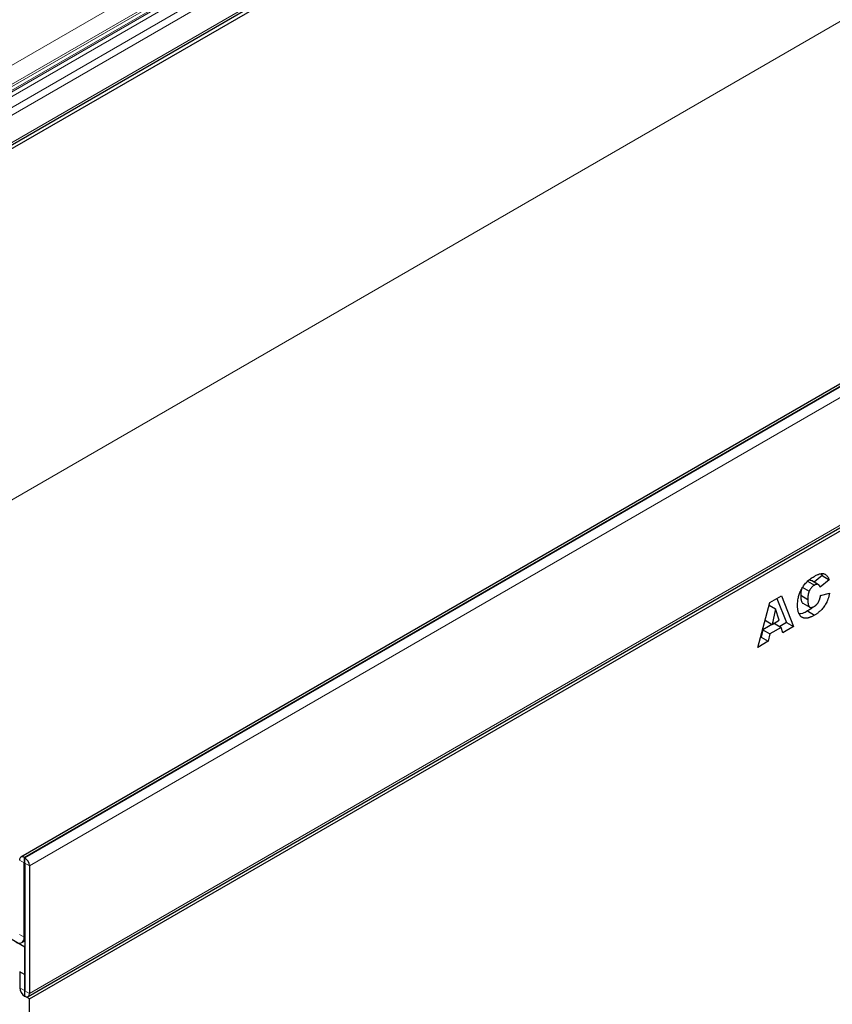
# Model space of a CAD drawing. Units: millimetres. Extents: x 0 to 420, y 0 to 297.
# Drawn here: x 97 to 122, y 50 to 80 of the extents above; entities that cross this region are included whole.
import ezdxf

# ---------------------------------------------------------------- set-up
doc = ezdxf.new("R2010")
doc.units = ezdxf.units.MM

msp = doc.modelspace()

# ---------------------------------------------------------------- linework, layer by layer
at = {"color": 8, "linetype": 'Continuous', "lineweight": 18}
for p, q in [((74.5394, 65.5936), (145.25, 106.414)), ((74.7364, 64.9528), (145.4471, 105.7732)), ((74.7869, 65.165), (145.4975, 105.9854)), ((74.7869, 65.0966), (145.4975, 105.917)), ((74.6118, 64.8355), (145.3225, 105.6559)), ((74.6118, 64.6972), (145.3225, 105.5176)), ((74.7364, 64.4362), (145.4471, 105.2566)), ((74.7869, 64.234), (145.4975, 105.0544)), ((74.7869, 63.411), (145.4975, 104.2314)), ((168.318, 95.6285), (97.6073, 54.8081)), ((168.3357, 95.6183), (97.625, 54.7979)), ((168.4771, 95.3733), (97.7664, 54.5529)), ((75.4926, 53.0402), (145.4961, 93.4524)), ((97.7664, 50.7067), (168.4771, 91.5271)), ((97.6072, 54.6448), (97.4659, 54.7264)), ((97.6073, 54.6448), (97.6072, 54.6448)), ((97.6073, 54.8081), (97.6073, 54.6448)), ((97.625, 54.6346), (97.625, 54.7979)), ((97.7664, 54.5529), (97.6251, 54.6345)), ((97.4659, 52.4814), (97.6072, 52.3998)), ((97.6251, 52.4101), (97.6072, 52.3998)), ((97.618, 50.7924), (97.4766, 50.874)), ((97.6251, 50.7883), (97.7664, 50.7067))]:
    msp.add_line(p, q, dxfattribs=at)
at = {"color": 7, "linetype": 'Continuous', "lineweight": 25}
for p, q in [((74.7444, 63.3172), (145.4551, 104.1376)), ((74.7854, 63.2225), (145.4961, 104.0429)), ((168.218, 95.6384), (97.5073, 54.818)), ((97.724, 50.6129), (168.4346, 91.4333)), ((97.7664, 50.5397), (168.4771, 91.3601)), ((121.6795, 63.3051), (121.4436, 63.1073)), ((121.6541, 63.3558), (121.6795, 63.3051)), ((121.6795, 63.3051), (121.8916, 63.1827)), ((121.078, 62.9563), (121.2902, 62.8338)), ((121.2357, 63.1418), (121.4479, 63.0193)), ((121.5726, 63.0328), (121.3605, 63.1553)), ((121.8916, 63.1827), (121.6216, 62.9563)), ((120.1048, 62.4963), (120.4529, 62.6973)), ((120.4529, 62.6973), (120.822, 61.7672)), ((121.0367, 62.7123), (121.2488, 62.5898)), ((121.6345, 62.7113), (121.9045, 62.7735)), ((119.742, 61.1437), (120.1048, 62.4963)), ((120.0827, 62.414), (120.2756, 62.3026)), ((120.3199, 62.6205), (120.6098, 61.8896)), ((121.0966, 62.4788), (121.3087, 62.3563)), ((120.2756, 62.3026), (120.1707, 61.8366)), ((120.3846, 61.9601), (120.2756, 62.3026)), ((121.2434, 62.2405), (121.4555, 62.1181)), ((120.238, 61.868), (119.8933, 61.669)), ((119.9604, 61.958), (120.1707, 61.8366)), ((120.1707, 61.8366), (120.3846, 61.9601)), ((120.238, 61.868), (120.4501, 61.7455)), ((120.6098, 61.8896), (120.4051, 61.7715)), ((120.822, 61.7672), (120.5001, 61.5814)), ((120.6098, 61.8896), (120.822, 61.7672)), ((119.8933, 61.669), (119.8433, 61.4471)), ((119.8933, 61.669), (120.1054, 61.5465)), ((120.1054, 61.5465), (120.0554, 61.3247)), ((120.4501, 61.7455), (120.1054, 61.5465)), ((120.5001, 61.5814), (120.4501, 61.7455)), ((120.0554, 61.3247), (119.742, 61.1437)), ((119.8433, 61.4471), (119.8197, 61.4335)), ((119.8433, 61.4471), (120.0554, 61.3247)), ((97.6072, 52.3998), (97.6072, 54.6448)), ((97.6073, 54.8081), (97.625, 54.7979)), ((97.6073, 54.6448), (97.625, 54.6346)), ((97.6251, 54.6345), (97.6251, 50.7883)), ((97.7664, 54.5529), (97.7664, 50.7067)), ((97.625, 52.1034), (96.2462, 52.8993)), ((97.5346, 52.2393), (97.6251, 52.2915)), ((97.625, 50.6213), (97.625, 52.1034)), ((97.625, 52.1034), (97.6251, 52.1034)), ((97.618, 51.2783), (97.4766, 51.3599)), ((97.4766, 51.3599), (97.4766, 50.874)), ((97.618, 51.2783), (97.618, 50.7924)), ((97.7664, 50.5397), (97.625, 50.6213)), ((97.7664, 49.9804), (97.7664, 50.5397))]:
    msp.add_line(p, q, dxfattribs=at)
at = {"color": 7, "linetype": 'Continuous', "lineweight": 25, "flags": 128}
for points in [[(97.4766, 50.874), (97.4877, 50.8036), (97.5191, 50.7312), (97.5661, 50.6678), (97.6215, 50.623), (97.677, 50.6038), (97.724, 50.6129), (97.7554, 50.649), (97.7664, 50.7067)], [(97.618, 50.7924), (97.6183, 50.7907), (97.619, 50.7889), (97.6202, 50.7873), (97.6215, 50.7863), (97.6229, 50.7858), (97.624, 50.786), (97.6248, 50.7869), (97.6251, 50.7883)]]:
    msp.add_lwpolyline(points, dxfattribs=at)
at = {"color": 7, "linetype": 'Continuous', "lineweight": 25}
for centre, radius, start, end in [((97.5521, 54.7404), 0.0873, 50.79671, 189.21404), ((97.6073, 54.6448), 0.0000437, 50.79671, 189.21404), ((97.4594, 54.5389), 0.3074, 2.60548, 57.39452), ((97.6249, 54.6345), 0.000154, 2.60548, 57.39452), ((97.4559, 52.3755), 0.1533, 230.31755, 9.13573)]:
    msp.add_arc(centre, radius, start, end, dxfattribs=at)
for points, knots in [([(120.9402, 62.4098), (120.9406, 62.4328), (120.9412, 62.4775), (120.9477, 62.5456), (120.9575, 62.6118), (120.9717, 62.6765), (120.9903, 62.7394), (121.0126, 62.8006), (121.0394, 62.8601), (121.0699, 62.9179), (121.1044, 62.9733), (121.1423, 63.026), (121.1836, 63.076), (121.2283, 63.123), (121.2763, 63.1673), (121.3277, 63.2086), (121.3825, 63.2476), (121.4201, 63.2701), (121.4394, 63.2817)], [0, 0, 0, 0, 0.0730518, 0.1422692, 0.2080186, 0.2706481, 0.3307834, 0.3888936, 0.4461421, 0.5031439, 0.5601252, 0.6169672, 0.6747598, 0.734436, 0.7958749, 0.8604537, 0.9284373, 1, 1, 1, 1]), ([(121.4394, 63.2817), (121.4546, 63.2901), (121.4841, 63.3067), (121.5271, 63.3273), (121.5676, 63.3437), (121.6057, 63.3564), (121.6412, 63.3642), (121.6744, 63.3685), (121.7049, 63.3679), (121.7332, 63.3635), (121.7592, 63.3546), (121.7835, 63.3421), (121.8058, 63.3251), (121.8268, 63.3049), (121.8456, 63.28), (121.8629, 63.2514), (121.8784, 63.2189), (121.8872, 63.1949), (121.8916, 63.1827)], [0, 0, 0, 0, 0.0761095, 0.1484068, 0.2168227, 0.2819293, 0.3439056, 0.4032944, 0.4608092, 0.5163736, 0.5717367, 0.627458, 0.684241, 0.7429532, 0.8034049, 0.866343, 0.9316329, 1, 1, 1, 1]), ([(121.3569, 63.1483), (121.3417, 63.1575), (121.3086, 63.1774), (121.2612, 63.1542), (121.2357, 63.1418)], [0, 0, 0, 0, 0.4618198, 1, 1, 1, 1]), ([(121.4479, 63.0193), (121.4395, 63.0142), (121.4233, 63.0044), (121.3997, 62.9863), (121.3775, 62.9661), (121.3569, 62.9436), (121.3376, 62.9192), (121.32, 62.8926), (121.304, 62.864), (121.2948, 62.844), (121.2902, 62.8338)], [0, 0, 0, 0, 0.1343556, 0.2626372, 0.3855806, 0.5062353, 0.6261353, 0.746984, 0.8709946, 1, 1, 1, 1]), ([(121.5923, 63.0171), (121.588, 63.0212), (121.5794, 63.0293), (121.5643, 63.0376), (121.5479, 63.0429), (121.5302, 63.045), (121.5112, 63.0439), (121.491, 63.0391), (121.4698, 63.0312), (121.4552, 63.0233), (121.4479, 63.0193)], [0, 0, 0, 0, 0.1277933, 0.2514231, 0.3734696, 0.4956492, 0.6181007, 0.7422728, 0.8689766, 1, 1, 1, 1]), ([(121.6216, 62.9563), (121.6194, 62.9633), (121.6152, 62.9764), (121.6079, 62.9934), (121.6007, 63.0071), (121.5949, 63.0139), (121.5923, 63.0171)], [0, 0, 0, 0, 0.3068907, 0.5736635, 0.8040876, 1, 1, 1, 1]), ([(121.0605, 62.8873), (121.0535, 62.8631), (121.0356, 62.8013), (121.0363, 62.746), (121.0367, 62.7123)], [0, 0, 0, 0, 0.3915911, 1, 1, 1, 1]), ([(121.0367, 62.7123), (121.0374, 62.6753), (121.0389, 62.6016), (121.0575, 62.5218), (121.0822, 62.4837), (121.096, 62.4797), (121.0969, 62.4794)], [0, 0, 0, 0, 0.3950601, 0.7889427, 0.9858164, 1, 1, 1, 1]), ([(121.2902, 62.8338), (121.2868, 62.8257), (121.2799, 62.8089), (121.2717, 62.7826), (121.2643, 62.7546), (121.2589, 62.7251), (121.2542, 62.6936), (121.2512, 62.6604), (121.249, 62.6254), (121.2489, 62.6019), (121.2488, 62.5898)], [0, 0, 0, 0, 0.0956557, 0.1984021, 0.3082937, 0.4265677, 0.554694, 0.6928069, 0.8414828, 1, 1, 1, 1]), ([(121.438, 62.3752), (121.4451, 62.3795), (121.4588, 62.3878), (121.4787, 62.4017), (121.4972, 62.4171), (121.5144, 62.4333), (121.5304, 62.4504), (121.545, 62.4686), (121.5582, 62.488), (121.5701, 62.5084), (121.581, 62.5299), (121.5908, 62.5524), (121.6, 62.5761), (121.6087, 62.601), (121.6164, 62.627), (121.623, 62.654), (121.6294, 62.6824), (121.6328, 62.7015), (121.6345, 62.7113)], [0, 0, 0, 0, 0.0694012, 0.1351916, 0.1973755, 0.256281, 0.3130865, 0.368141, 0.4223048, 0.4769497, 0.5327636, 0.5902865, 0.6506658, 0.7141721, 0.779916, 0.8496777, 0.9226217, 1, 1, 1, 1]), ([(121.9045, 62.7735), (121.9021, 62.7614), (121.8975, 62.7376), (121.8893, 62.7021), (121.8801, 62.6673), (121.8697, 62.6333), (121.8589, 62.6001), (121.8465, 62.5677), (121.8334, 62.5361), (121.8149, 62.4954), (121.7892, 62.4463), (121.7547, 62.3902), (121.7165, 62.3375), (121.682, 62.2966), (121.6524, 62.2656), (121.6285, 62.2429), (121.6033, 62.2204), (121.5766, 62.1987), (121.5484, 62.1777), (121.5187, 62.1571), (121.4876, 62.137), (121.4663, 62.1245), (121.4555, 62.1181)], [0, 0, 0, 0, 0.0462122, 0.0913091, 0.1350768, 0.177326, 0.2189241, 0.2593977, 0.2988626, 0.337886, 0.4136959, 0.4884796, 0.5627271, 0.6380939, 0.6769042, 0.7171737, 0.7594614, 0.8031186, 0.8493104, 0.8971898, 0.9474986, 1, 1, 1, 1]), ([(121.6387, 62.7123), (121.6362, 62.6991), (121.6328, 62.6814), (121.6226, 62.6649), (121.62, 62.6607)], [0, 0, 0, 0, 0.741476, 1, 1, 1, 1]), ([(121.4555, 62.1181), (121.4423, 62.1107), (121.4166, 62.0962), (121.3789, 62.0767), (121.3431, 62.0601), (121.3091, 62.0467), (121.2769, 62.0353), (121.2466, 62.0271), (121.2181, 62.0216), (121.1913, 62.0187), (121.1659, 62.0187), (121.1416, 62.0222), (121.1181, 62.0284), (121.0957, 62.0381), (121.0739, 62.0505), (121.0529, 62.0657), (121.0332, 62.0847), (121.014, 62.1059), (120.9965, 62.1307), (120.9814, 62.1596), (120.9688, 62.1923), (120.9584, 62.2286), (120.9501, 62.2683), (120.9444, 62.312), (120.9409, 62.3594), (120.9405, 62.3928), (120.9402, 62.4098)], [0, 0, 0, 0, 0.0478188, 0.0932657, 0.1366839, 0.1781802, 0.2177787, 0.2556881, 0.2917576, 0.3263689, 0.3603396, 0.3948879, 0.4297881, 0.4657456, 0.5026409, 0.5408127, 0.5804685, 0.6215282, 0.6638208, 0.7069245, 0.7513783, 0.7973144, 0.8447231, 0.894248, 0.9461043, 1, 1, 1, 1]), ([(121.4123, 62.3672), (121.4013, 62.3555), (121.3482, 62.2991), (121.2897, 62.2664), (121.2434, 62.2405)], [0, 0, 0, 0, 0.20794662, 1, 1, 1, 1]), ([(121.2488, 62.5898), (121.249, 62.575), (121.2493, 62.5466), (121.2513, 62.5067), (121.2554, 62.4717), (121.2607, 62.4409), (121.2674, 62.4145), (121.276, 62.393), (121.2859, 62.3757), (121.2979, 62.3632), (121.3111, 62.3544), (121.3255, 62.3486), (121.3412, 62.346), (121.358, 62.3457), (121.3763, 62.3489), (121.3958, 62.3549), (121.4165, 62.3635), (121.4307, 62.3712), (121.438, 62.3752)], [0, 0, 0, 0, 0.1001368, 0.1916118, 0.2757696, 0.3527886, 0.4219903, 0.4851926, 0.5422626, 0.5943636, 0.6439154, 0.6921351, 0.7404775, 0.7887308, 0.8382799, 0.889992, 0.9433987, 1, 1, 1, 1]), ([(121.2434, 62.2405), (121.1912, 62.2108), (121.1067, 62.1626), (121.0289, 62.1547), (120.9991, 62.1517)], [0, 0, 0, 0, 0.6162825, 1, 1, 1, 1])]:
    msp.add_open_spline(points, degree=3, knots=knots, dxfattribs=at)

doc.saveas('drawing.dxf')
